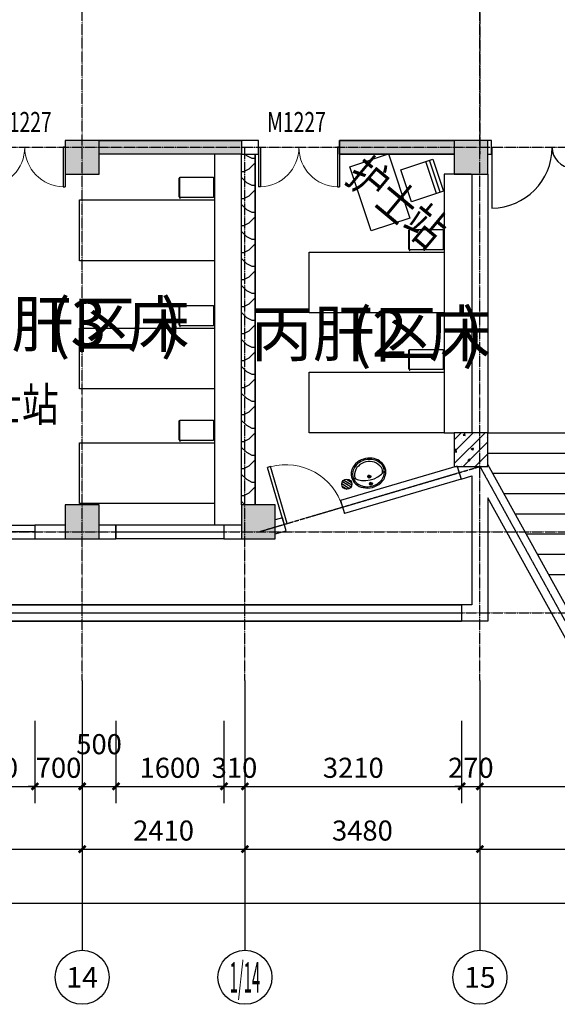
# Model space of a CAD drawing. Units: millimetres. Extents: x -181210 to 107994, y -181600 to 78890.
# Drawn here: x 39623 to 47584, y -4840 to 9751 of the extents above; entities that cross this region are included whole.
import ezdxf
from ezdxf.enums import TextEntityAlignment as Align

# ---------------------------------------------------------------- set-up
doc = ezdxf.new("R2010")
doc.units = ezdxf.units.MM
doc.linetypes.add('DOTE', pattern=[2.42, 2, -0.2, 0.02, -0.2])
for name, color, linetype in [('AXIS_TEXT', 7, 'Continuous'), ('SPACE', 3, 'Continuous'), ('STAIR', 6, 'Continuous'), ('公用-尺寸', 3, 'Continuous'), ('公用-说明', 7, 'Continuous'), ('墙', 7, 'Continuous'), ('家具', 6, 'Continuous'), ('建筑-墙体', 9, 'Continuous'), ('建筑-柱子', 9, 'Continuous'), ('建筑-轴标', 3, 'Continuous'), ('建筑-轴网', 1, 'DOTE'), ('建筑-轴网-文字', 7, 'Continuous'), ('建筑-门窗', 4, 'Continuous'), ('建筑-门窗-编号', 7, 'Continuous'), ('洁具', 7, 'Continuous')]:
    doc.layers.add(name, color=color, linetype=linetype)
doc.styles.add('_HZTXT', font='txt.shx', dxfattribs={"width": 0.8, "bigfont": 'HZTXT.shx'})
doc.styles.add('_TCH_AXIS', font='COMPLEX', dxfattribs={"bigfont": 'GBCBIG'})
doc.styles.add('_TCH_DIM_T3', font='SIMPLEX', dxfattribs={"width": 0.705882, "bigfont": 'GBCBIG'})
doc.styles.add('_TCH_WINDOW', font='SIMPLEX', dxfattribs={"bigfont": 'GBCBIG'})
doc.styles.add('COMPLEX', font='COMPLEX')
doc.styles.get("Standard").update_dxf_attribs({"font": 'txt', "bigfont": 'gbcbig.shx'})
doc.dimstyles.new('_TCH_ARCH&&100', dxfattribs={"dimtxt": 297.5, "dimasz": 100, "dimexe": 250, "dimexo": 300, "dimgap": 126.25, "dimtad": 1, "dimdec": 0, "dimzin": 0, "dimdsep": 46, "dimtxsty": '_TCH_DIM_T3', "dimblk": 'ARCHTICK', "dimcen": 0.09, "dimclrt": 7, "dimazin": 2, "dimtfac": 1, "dimtdec": 0, "dimtix": 1, "dimtmove": 2, "dimatfit": 3, "dimfxl": 0, "dimtolj": 1, "dimtzin": 0, "dimarcsym": 0})
pattern_1 = [(45, (-87120, 75940), (-88.38835, 88.38835), []), (50, (-87120, 75940), (358.6301, -31.37607), [37.5, -412.5]), (355, (-87120, 75940), (-69.3757, 376.0961), [30, -330]), (100.4514, (-87090.1, 75937.4), (289.2547, 344.7198), [31.8701, -350.57106]), (46.1842, (-87120, 76040), (533.6205, -82.7595), [56.25, -618.75]), (96.6356, (-87075.53, 76033.1), (467.3314, 487.059), [47.8051, -525.8565]), (351.1842, (-87120, 76040), (467.331, 487.0593), [45, -495]), (21, (-87070, 76015), (298.4535, -201.30945), [37.5, -412.5]), (326, (-87070, 76015), (121.6577, 362.575), [30, -330]), (71.4514, (-87045.13, 75998.22), (420.1113, 161.26525), [31.8701, -350.57106]), (37.5, (-87120, 75940), (6.07993, 166.44693), [0, -326, 0, -335, 0, -331.25]), (7.5, (-87120, 75940), (131.53477, 197.20586), [0, -191, 0, -318.5, 0, -126.25]), (327.5, (-87231.5, 75940), (266.91122, -11.27744), [0, -125, 0, -390, 0, -517.5]), (317.5, (-87281.5, 75940), (291.5931, 50.0525), [0, -162.5, 0, -259, 0, -367.5])]

# ---------------------------------------------------------------- blocks, each defined once
blk = doc.blocks.new('A$C6D0114DA')
at = {"layer": '家具'}
for p, q in [((-270, 201), (-262, 219)), ((238, 210), (-262, 210)), ((-262, 210), (-262, -90)), ((-261, 220), (-257, 220)), ((-258, 210), (-257, 220)), ((238, -90), (238, 210)), ((-262, -90), (238, -90))]:
    blk.add_line(p, q, dxfattribs=at)
for points in [[(-262, 207, 0.093367), (-272, 199), (-272, -79, 0.093367), (-262, -87)], [(-262, 200, 0.161509), (-272, 185), (-272, -65, 0.161509), (-262, -80)]]:
    blk.add_lwpolyline(points, format="xyb", dxfattribs=at)
for centre, radius, start, end in [((-1538, 60), 1272, 354.362, 5.638), ((-261, 219), 1, 90, 160.0484)]:
    blk.add_arc(centre, radius, start, end, dxfattribs=at)
blk = doc.blocks.new('_ArchTick')
at = {"color": 0, "linetype": 'ByBlock', "const_width": 0.4}
blk.add_lwpolyline([(-0.5, -0.5), (0.5, 0.5)], dxfattribs=at)
blk = doc.blocks.new('*D925')
at = {"layer": 'Defpoints', "color": 0}
for p in [(38448, -340), (39848, -340), (39848, -1610)]:
    blk.add_point(p, dxfattribs=at)
at = {"layer": '公用-尺寸', "color": 0, "lineweight": -2}
for p, q in [((38448, -640), (38448, -1860)), ((39848, -640), (39848, -1860)), ((38448, -1610), (39848, -1610))]:
    blk.add_line(p, q, dxfattribs=at)
at = {"layer": '公用-尺寸', "color": 0, "lineweight": -2, "xscale": 100, "yscale": 100, "zscale": 100, "rotation": 180}
blk.add_blockref('_ArchTick', (38448, -1610), dxfattribs=at)
at = {"layer": '公用-尺寸', "color": 0, "lineweight": -2, "xscale": 100, "yscale": 100, "zscale": 100}
blk.add_blockref('_ArchTick', (39848, -1610), dxfattribs=at)
at = {"layer": '公用-尺寸', "color": 7, "insert": (39148, -1335), "char_height": 297.5, "attachment_point": 5, "style": '_TCH_DIM_T3'}
blk.add_mtext('\\A1;1400', dxfattribs=at)
blk = doc.blocks.new('*D926')
at = {"layer": 'Defpoints', "color": 0}
for p in [(39848, -340), (40548, -340), (40548, -1610)]:
    blk.add_point(p, dxfattribs=at)
at = {"layer": '公用-尺寸', "color": 0, "lineweight": -2}
for p, q in [((39848, -640), (39848, -1860)), ((40548, -640), (40548, -1860)), ((39848, -1610), (39748, -1610)), ((39848, -1610), (40548, -1610)), ((40548, -1610), (40648, -1610))]:
    blk.add_line(p, q, dxfattribs=at)
at = {"layer": '公用-尺寸', "color": 0, "lineweight": -2, "xscale": 100, "yscale": 100, "zscale": 100}
blk.add_blockref('_ArchTick', (39848, -1610), dxfattribs=at)
at = {"layer": '公用-尺寸', "color": 0, "lineweight": -2, "xscale": 100, "yscale": 100, "zscale": 100, "rotation": 180}
blk.add_blockref('_ArchTick', (40548, -1610), dxfattribs=at)
at = {"layer": '公用-尺寸', "color": 7, "insert": (40198, -1335), "char_height": 297.5, "attachment_point": 5, "style": '_TCH_DIM_T3'}
blk.add_mtext('\\A1;700', dxfattribs=at)
blk = doc.blocks.new('*D927')
at = {"layer": 'Defpoints', "color": 0}
for p in [(40548, -340), (41048, -340), (41048, -1610)]:
    blk.add_point(p, dxfattribs=at)
at = {"layer": '公用-尺寸', "color": 0, "lineweight": -2}
for p, q in [((40548, -640), (40548, -1860)), ((41048, -640), (41048, -1860)), ((40548, -1610), (41048, -1610))]:
    blk.add_line(p, q, dxfattribs=at)
at = {"layer": '公用-尺寸', "color": 0, "lineweight": -2, "xscale": 100, "yscale": 100, "zscale": 100, "rotation": 180}
blk.add_blockref('_ArchTick', (40548, -1610), dxfattribs=at)
at = {"layer": '公用-尺寸', "color": 0, "lineweight": -2, "xscale": 100, "yscale": 100, "zscale": 100}
blk.add_blockref('_ArchTick', (41048, -1610), dxfattribs=at)
at = {"layer": '公用-尺寸', "color": 7, "insert": (40798, -985), "char_height": 297.5, "attachment_point": 5, "style": '_TCH_DIM_T3'}
blk.add_mtext('\\A1;500', dxfattribs=at)
blk = doc.blocks.new('*D928')
at = {"layer": 'Defpoints', "color": 0}
for p in [(41048, -340), (42648, -340), (42648, -1610)]:
    blk.add_point(p, dxfattribs=at)
at = {"layer": '公用-尺寸', "color": 0, "lineweight": -2}
for p, q in [((41048, -640), (41048, -1860)), ((42648, -640), (42648, -1860)), ((41048, -1610), (42648, -1610))]:
    blk.add_line(p, q, dxfattribs=at)
at = {"layer": '公用-尺寸', "color": 0, "lineweight": -2, "xscale": 100, "yscale": 100, "zscale": 100, "rotation": 180}
blk.add_blockref('_ArchTick', (41048, -1610), dxfattribs=at)
at = {"layer": '公用-尺寸', "color": 0, "lineweight": -2, "xscale": 100, "yscale": 100, "zscale": 100}
blk.add_blockref('_ArchTick', (42648, -1610), dxfattribs=at)
at = {"layer": '公用-尺寸', "color": 7, "insert": (41848, -1335), "char_height": 297.5, "attachment_point": 5, "style": '_TCH_DIM_T3'}
blk.add_mtext('\\A1;1600', dxfattribs=at)
blk = doc.blocks.new('*D929')
at = {"layer": 'Defpoints', "color": 0}
for p in [(42648, -340), (42958, -340), (42958, -1610)]:
    blk.add_point(p, dxfattribs=at)
at = {"layer": '公用-尺寸', "color": 0, "lineweight": -2}
for p, q in [((42648, -640), (42648, -1860)), ((42958, -640), (42958, -1860)), ((42648, -1610), (42548, -1610)), ((42648, -1610), (42958, -1610)), ((42958, -1610), (43058, -1610))]:
    blk.add_line(p, q, dxfattribs=at)
at = {"layer": '公用-尺寸', "color": 0, "lineweight": -2, "xscale": 100, "yscale": 100, "zscale": 100}
blk.add_blockref('_ArchTick', (42648, -1610), dxfattribs=at)
at = {"layer": '公用-尺寸', "color": 0, "lineweight": -2, "xscale": 100, "yscale": 100, "zscale": 100, "rotation": 180}
blk.add_blockref('_ArchTick', (42958, -1610), dxfattribs=at)
at = {"layer": '公用-尺寸', "color": 7, "insert": (42803, -1335), "char_height": 297.5, "attachment_point": 5, "style": '_TCH_DIM_T3'}
blk.add_mtext('\\A1;310', dxfattribs=at)
blk = doc.blocks.new('*D930')
at = {"layer": 'Defpoints', "color": 0}
for p in [(42958, -340), (46168, -340), (46168, -1610)]:
    blk.add_point(p, dxfattribs=at)
at = {"layer": '公用-尺寸', "color": 0, "lineweight": -2}
for p, q in [((42958, -640), (42958, -1860)), ((46168, -640), (46168, -1860)), ((42958, -1610), (46168, -1610))]:
    blk.add_line(p, q, dxfattribs=at)
at = {"layer": '公用-尺寸', "color": 0, "lineweight": -2, "xscale": 100, "yscale": 100, "zscale": 100, "rotation": 180}
blk.add_blockref('_ArchTick', (42958, -1610), dxfattribs=at)
at = {"layer": '公用-尺寸', "color": 0, "lineweight": -2, "xscale": 100, "yscale": 100, "zscale": 100}
blk.add_blockref('_ArchTick', (46168, -1610), dxfattribs=at)
at = {"layer": '公用-尺寸', "color": 7, "insert": (44563, -1335), "char_height": 297.5, "attachment_point": 5, "style": '_TCH_DIM_T3'}
blk.add_mtext('\\A1;3210', dxfattribs=at)
blk = doc.blocks.new('*D931')
at = {"layer": 'Defpoints', "color": 0}
for p in [(46168, -340), (46438, -340), (46438, -1610)]:
    blk.add_point(p, dxfattribs=at)
at = {"layer": '公用-尺寸', "color": 0, "lineweight": -2}
for p, q in [((46168, -640), (46168, -1860)), ((46438, -640), (46438, -1860)), ((46168, -1610), (46068, -1610)), ((46168, -1610), (46438, -1610)), ((46438, -1610), (46538, -1610))]:
    blk.add_line(p, q, dxfattribs=at)
at = {"layer": '公用-尺寸', "color": 0, "lineweight": -2, "xscale": 100, "yscale": 100, "zscale": 100}
blk.add_blockref('_ArchTick', (46168, -1610), dxfattribs=at)
at = {"layer": '公用-尺寸', "color": 0, "lineweight": -2, "xscale": 100, "yscale": 100, "zscale": 100, "rotation": 180}
blk.add_blockref('_ArchTick', (46438, -1610), dxfattribs=at)
at = {"layer": '公用-尺寸', "color": 7, "insert": (46303, -1335), "char_height": 297.5, "attachment_point": 5, "style": '_TCH_DIM_T3'}
blk.add_mtext('\\A1;270', dxfattribs=at)
blk = doc.blocks.new('*D932')
at = {"layer": 'Defpoints', "color": 0}
for p in [(46438, -340), (50818, -340), (50818, -1610)]:
    blk.add_point(p, dxfattribs=at)
at = {"layer": '公用-尺寸', "color": 0, "lineweight": -2}
for p, q in [((46438, -640), (46438, -1860)), ((50818, -640), (50818, -1860)), ((46438, -1610), (50818, -1610))]:
    blk.add_line(p, q, dxfattribs=at)
at = {"layer": '公用-尺寸', "color": 0, "lineweight": -2, "xscale": 100, "yscale": 100, "zscale": 100, "rotation": 180}
blk.add_blockref('_ArchTick', (46438, -1610), dxfattribs=at)
at = {"layer": '公用-尺寸', "color": 0, "lineweight": -2, "xscale": 100, "yscale": 100, "zscale": 100}
blk.add_blockref('_ArchTick', (50818, -1610), dxfattribs=at)
at = {"layer": '公用-尺寸', "color": 7, "insert": (48628, -1335), "char_height": 297.5, "attachment_point": 5, "style": '_TCH_DIM_T3'}
blk.add_mtext('\\A1;4380', dxfattribs=at)
blk = doc.blocks.new('*D992')
at = {"layer": 'Defpoints', "color": 0}
for p in [(34848, -40), (40548, -40), (40548, -2540)]:
    blk.add_point(p, dxfattribs=at)
at = {"layer": '建筑-轴标', "color": 0, "lineweight": -2}
for p, q in [((34848, -340), (34848, -2790)), ((40548, -340), (40548, -2790)), ((34848, -2540), (40548, -2540))]:
    blk.add_line(p, q, dxfattribs=at)
at = {"layer": '建筑-轴标', "color": 0, "lineweight": -2, "xscale": 100, "yscale": 100, "zscale": 100, "rotation": 180}
blk.add_blockref('_ArchTick', (34848, -2540), dxfattribs=at)
at = {"layer": '建筑-轴标', "color": 0, "lineweight": -2, "xscale": 100, "yscale": 100, "zscale": 100}
blk.add_blockref('_ArchTick', (40548, -2540), dxfattribs=at)
at = {"layer": '建筑-轴标', "color": 7, "insert": (37698, -2265), "char_height": 297.5, "attachment_point": 5, "style": '_TCH_DIM_T3'}
blk.add_mtext('\\A1;5700', dxfattribs=at)
blk = doc.blocks.new('*D993')
at = {"layer": 'Defpoints', "color": 0}
for p in [(40548, -40), (42958, -40), (42958, -2540)]:
    blk.add_point(p, dxfattribs=at)
at = {"layer": '建筑-轴标', "color": 0, "lineweight": -2}
for p, q in [((40548, -340), (40548, -2790)), ((42958, -340), (42958, -2790)), ((40548, -2540), (42958, -2540))]:
    blk.add_line(p, q, dxfattribs=at)
at = {"layer": '建筑-轴标', "color": 0, "lineweight": -2, "xscale": 100, "yscale": 100, "zscale": 100, "rotation": 180}
blk.add_blockref('_ArchTick', (40548, -2540), dxfattribs=at)
at = {"layer": '建筑-轴标', "color": 0, "lineweight": -2, "xscale": 100, "yscale": 100, "zscale": 100}
blk.add_blockref('_ArchTick', (42958, -2540), dxfattribs=at)
at = {"layer": '建筑-轴标', "color": 7, "insert": (41753, -2265), "char_height": 297.5, "attachment_point": 5, "style": '_TCH_DIM_T3'}
blk.add_mtext('\\A1;2410', dxfattribs=at)
blk = doc.blocks.new('*D994')
at = {"layer": 'Defpoints', "color": 0}
for p in [(42958, -40), (46438, -40), (46438, -2540)]:
    blk.add_point(p, dxfattribs=at)
at = {"layer": '建筑-轴标', "color": 0, "lineweight": -2}
for p, q in [((42958, -340), (42958, -2790)), ((46438, -340), (46438, -2790)), ((42958, -2540), (46438, -2540))]:
    blk.add_line(p, q, dxfattribs=at)
at = {"layer": '建筑-轴标', "color": 0, "lineweight": -2, "xscale": 100, "yscale": 100, "zscale": 100, "rotation": 180}
blk.add_blockref('_ArchTick', (42958, -2540), dxfattribs=at)
at = {"layer": '建筑-轴标', "color": 0, "lineweight": -2, "xscale": 100, "yscale": 100, "zscale": 100}
blk.add_blockref('_ArchTick', (46438, -2540), dxfattribs=at)
at = {"layer": '建筑-轴标', "color": 7, "insert": (44698, -2265), "char_height": 297.5, "attachment_point": 5, "style": '_TCH_DIM_T3'}
blk.add_mtext('\\A1;3480', dxfattribs=at)
blk = doc.blocks.new('*D995')
at = {"layer": 'Defpoints', "color": 0}
for p in [(46438, -40), (50818, -40), (50818, -2540)]:
    blk.add_point(p, dxfattribs=at)
at = {"layer": '建筑-轴标', "color": 0, "lineweight": -2}
for p, q in [((46438, -340), (46438, -2790)), ((50818, -340), (50818, -2790)), ((46438, -2540), (50818, -2540))]:
    blk.add_line(p, q, dxfattribs=at)
at = {"layer": '建筑-轴标', "color": 0, "lineweight": -2, "xscale": 100, "yscale": 100, "zscale": 100, "rotation": 180}
blk.add_blockref('_ArchTick', (46438, -2540), dxfattribs=at)
at = {"layer": '建筑-轴标', "color": 0, "lineweight": -2, "xscale": 100, "yscale": 100, "zscale": 100}
blk.add_blockref('_ArchTick', (50818, -2540), dxfattribs=at)
at = {"layer": '建筑-轴标', "color": 7, "insert": (48628, -2265), "char_height": 297.5, "attachment_point": 5, "style": '_TCH_DIM_T3'}
blk.add_mtext('\\A1;4380', dxfattribs=at)
blk = doc.blocks.new('*D996')
at = {"layer": 'Defpoints', "color": 0}
for p in [(-3122, -340), (50818, -340), (50818, -3340)]:
    blk.add_point(p, dxfattribs=at)
at = {"layer": '建筑-轴标', "color": 0, "lineweight": -2}
for p, q in [((-3122, -640), (-3122, -3590)), ((50818, -640), (50818, -3590)), ((-3122, -3340), (50818, -3340))]:
    blk.add_line(p, q, dxfattribs=at)
at = {"layer": '建筑-轴标', "color": 0, "lineweight": -2, "xscale": 100, "yscale": 100, "zscale": 100, "rotation": 180}
blk.add_blockref('_ArchTick', (-3122, -3340), dxfattribs=at)
at = {"layer": '建筑-轴标', "color": 0, "lineweight": -2, "xscale": 100, "yscale": 100, "zscale": 100}
blk.add_blockref('_ArchTick', (50818, -3340), dxfattribs=at)
at = {"layer": '建筑-轴标', "color": 7, "insert": (23848, -3065), "char_height": 297.5, "attachment_point": 5, "style": '_TCH_DIM_T3'}
blk.add_mtext('\\A1;53940', dxfattribs=at)
blk = doc.blocks.new('$WINLIB2D$00000002')
at = {"color": 0}
for points in [[(-0.5, 0.5), (0.5, 0.5)], [(-0.5, 0.5), (-0.5, -0.5)], [(0.5, 0.5), (0.5, -0.5)], [(0.5, 0), (-0.5, 0)], [(-0.5, -0.5), (0.5, -0.5)]]:
    blk.add_lwpolyline(points, dxfattribs=at)
blk = doc.blocks.new('_AXISO')
blk.add_circle((0, 0), 0.5)
at = {"layer": 'AXIS_TEXT', "style": 'COMPLEX', "width": 1.041667}
blk.add_attdef('A', text='', height=0.56, dxfattribs=at).set_placement((-0.25, -0.28), (0.25, -0.28), align=Align.FIT)
blk = doc.blocks.new('_FZHK')
blk.add_lwpolyline([(-0.5, -0.5), (0.5, -0.5), (0.5, 0.5), (-0.5, 0.5)], close=True)
blk = doc.blocks.new('$DorLib2D$00000001')
for p, q in [((0.45, 0.975), (0.5, 0.975)), ((0.45, 0), (0.45, 0.975)), ((0.5, 0), (0.5, 0.975)), ((0.5, 0), (0.45, 0))]:
    blk.add_line(p, q)
at = {"lineweight": 13}
blk.add_arc((0.475, 0), 0.975, 91.4693, 180, dxfattribs=at)
blk = doc.blocks.new('$DorLib2D$00000226')
at = {"color": 0, "const_width": 0.0182}
for points in [[(0.492, -0.001), (0.492, 0.753)], [(-0.492, 0), (-0.492, 0.253)]]:
    blk.add_lwpolyline(points, dxfattribs=at)
at = {"color": 0}
for centre, radius, start, end in [((0.505, -0.002), 0.755, 90.9833, 179.7238), ((-0.501, 0.003), 0.251, 359.7899, 87.9151)]:
    blk.add_arc(centre, radius, start, end, dxfattribs=at)
blk = doc.blocks.new('$DorLib2D$00000002')
for p, q in [((-0.5, 0), (-0.5, 0.4875)), ((-0.475, 0.4875), (-0.5, 0.4875)), ((-0.475, 0), (-0.475, 0.4875)), ((0.475, 0), (0.475, 0.4875)), ((0.475, 0.4875), (0.5, 0.4875)), ((0.5, 0), (0.5, 0.4875)), ((-0.5, 0), (-0.475, 0)), ((0.5, 0), (0.475, 0))]:
    blk.add_line(p, q)
at = {"lineweight": 13}
for centre, start, end in [((-0.4875, 0), 0, 88.53072), ((0.4875, 0), 91.46928, 180)]:
    blk.add_arc(centre, 0.4875, start, end, dxfattribs=at)
blk = doc.blocks.new('$plan$00003676')
at = {"layer": '洁具'}
for p, q in [((-27, -55, 0), (29, -55, 0)), ((0, -29, 0), (0, -83, 0)), ((0, -140, 0), (0, -193, 0)), ((-27, -166, 0), (29, -166, 0))]:
    blk.add_line(p, q, dxfattribs=at)
at = {"layer": '洁具', "elevation": 0}
blk.add_lwpolyline([(259, -220, 0.297147), (124, -27, 0.235504), (-144, -37, 0.208084), (-254, -178, 0.150279), (-246, -288, 0.24465), (-73, -431, 0.236032), (183, -376, 0.215764), (259, -220)], format="xyb", close=True, dxfattribs=at)
at = {"layer": '洁具'}
for centre, radius in [((0, -166, 0), 22), ((0, -55, 0), 20), ((0, -166, 0), 17)]:
    blk.add_circle(centre, radius, dxfattribs=at)
for centre, radius, start, end in [((0, -488, 0), 373, 50.3342, 129.6658), ((-37, -237, 0), 206, 130.3453, 154.0042), ((-14, -263, 0), 241, 109.384, 130.3453), ((0, -304, 0), 284, 70.616, 109.384), ((14, -263, 0), 241, 49.6547, 70.616), ((37, -237, 0), 206, 25.9958, 49.6547), ((-71, -220, 0), 168, 154.0042, 205.9958), ((-89, -217, 0), 122, 161.0728, 199.1611), ((0, -169, 0), 223, 203.227, 336.773), ((89, -217, 0), 122, 340.8389, 18.9272), ((71, -220, 0), 168, 334.0042, 25.9958), ((-37, -203, 0), 206, 205.9958, 229.6547), ((-14, -177, 0), 241, 229.6547, 250.616), ((0, -136, 0), 284, 250.616, 289.384), ((14, -177, 0), 241, 289.384, 310.3453), ((37, -203, 0), 206, 310.3453, 334.0042)]:
    blk.add_arc(centre, radius, start, end, dxfattribs=at)
blk = doc.blocks.new('$plan$00002944')
at = {"layer": '洁具'}
for p, q in [((-74, 11, 0), (-11, 74, 0)), ((-70, -27, 0), (27, 70, 0)), ((-53, -53, 0), (53, 53, 0)), ((-27, -70, 0), (70, 27, 0)), ((11, -74, 0), (74, -11, 0))]:
    blk.add_line(p, q, dxfattribs=at)
blk.add_circle((0, 0, 0), 75, dxfattribs=at)
blk.add_point((0, 0, 0), dxfattribs=at)

msp = doc.modelspace()

# ---------------------------------------------------------------- hatches: boundary and pattern name
h = msp.add_hatch()
h.set_pattern_fill('水', color=2, scale=100, style=0)
h.set_pattern_definition([(0, (4860, 300), (200, 200), [80, -320]), (45, (5020, 340), (4e-14, 400), [113.1368, -169.7056, 113.1372, -169.7058]), (135, (5180, 340), (-400, 4e-14), [113.1368, -169.7056, 113.1372, -169.7058]), (26.56505, (4940, 300), (400, 3e-07), [89.44, -804.987]), (26.56505, (5140, 500), (400, 3e-07), [89.44, -804.987]), (333.43495, (5180, 340), (400, -3e-07), [89.44, -804.987]), (333.43495, (4980, 540), (400, -3e-07), [89.44, -804.987])])
h.paths.add_polyline_path([(42907.7, 7760), (43107.7, 7760), (43107.7, 2560), (42907.7, 2560)])
at = {"layer": '墙'}
h = msp.add_hatch(dxfattribs=at)
h.set_pattern_fill('钢筋混凝土', color=252, scale=50, style=0)
h.set_pattern_definition([(45, (-87120, 67640), (-88.38835, 88.38835), []), (50, (-87120, 67640), (358.6301, -31.37607), [37.5, -412.5]), (355, (-87120, 67640), (-69.3757, 376.0961), [30, -330]), (100.4514, (-87090.1, 67637.4), (289.2547, 344.7198), [31.8701, -350.5711]), (46.1842, (-87120, 67740), (533.6205, -82.7595), [56.25, -618.75]), (96.6356, (-87075.53, 67733.1), (467.3314, 487.059), [47.8051, -525.8565]), (351.1842, (-87120, 67740), (467.331, 487.0593), [45, -495]), (21, (-87070, 67715), (298.4535, -201.30945), [37.5, -412.5]), (326, (-87070, 67715), (121.6577, 362.575), [30, -330]), (71.4514, (-87045.13, 67698.22), (420.1113, 161.26525), [31.8701, -350.5711]), (37.5, (-87120, 67640), (6.07993, 166.44693), [0, -326, 0, -335, 0, -331.25]), (7.5, (-87120, 67640), (131.53477, 197.20586), [0, -191, 0, -318.5, 0, -126.25]), (327.5, (-87231.5, 67640), (266.91122, -11.27744), [0, -125, 0, -390, 0, -517.5]), (317.5, (-87281.5, 67640), (291.5931, 50.0525), [0, -162.5, 0, -259, 0, -367.5])])
h.paths.add_polyline_path([(-3242.3, 7460), (-2742.3, 7460), (-2742.3, 7960), (-3242.3, 7960)])
h.paths.add_polyline_path([(3447.7, 7460), (3947.7, 7460), (3947.7, 7960), (3447.7, 7960)])
h.paths.add_polyline_path([(10157.7, 7460), (10657.7, 7460), (10657.7, 7960), (10157.7, 7960)])
h.paths.add_polyline_path([(14157.7, 7460), (14657.7, 7460), (14657.7, 7960), (14157.7, 7960)])
h.paths.add_polyline_path([(21057.7, 7460), (21557.7, 7460), (21557.7, 7960), (21057.7, 7960)])
h.paths.add_polyline_path([(28107.7, 7460), (28607.7, 7460), (28607.7, 7960), (28107.7, 7960)])
h.paths.add_polyline_path([(34597.7, 7460), (35097.7, 7460), (35097.7, 7960), (34597.7, 7960)])
h.paths.add_polyline_path([(40297.7, 7460), (40797.7, 7460), (40797.7, 7960), (40297.7, 7960)])
h.paths.add_polyline_path([(46057.7, 7460), (46557.7, 7460), (46557.7, 7960), (46057.7, 7960)])
h = msp.add_hatch(dxfattribs=at)
h.set_pattern_fill('CROSS', color=5, scale=50, style=0)
h.set_pattern_definition([(0, (-161420, 75940), (79.375, 79.375), [39.6875, -119.0625]), (90, (-161400.16, 75920.16), (-79.375, 79.375), [39.6875, -119.0625])])
h.paths.add_polyline_path([(31237.7, 7760), (33397.7, 7760), (33397.7, 7960), (31237.7, 7960)])
h.paths.add_polyline_path([(35097.7, 7760), (39097.7, 7760), (39097.7, 7960), (35097.7, 7960)])
h.paths.add_polyline_path([(42907.7, 7760), (40797.7, 7760), (40797.7, 7960), (42907.7, 7960)])
h.paths.add_polyline_path([(44357.7, 7960), (46057.7, 7960), (46057.7, 7760), (44357.7, 7760)])
h = msp.add_hatch(dxfattribs=at)
h.set_pattern_fill('钢筋混凝土', color=252, scale=50, style=0)
h.set_pattern_definition(pattern_1)
h.paths.add_polyline_path([(46057.7, 3130), (46557.7, 3130), (46557.7, 3630), (46057.7, 3630)])
h = msp.add_hatch(dxfattribs=at)
h.set_pattern_fill('钢筋混凝土', color=252, scale=50, style=0)
h.set_pattern_definition(pattern_1)
h.paths.add_polyline_path([(-3242.3, 2060), (-2742.3, 2060), (-2742.3, 2560), (-3242.3, 2560)])
h.paths.add_polyline_path([(3447.7, 2060), (3947.7, 2060), (3947.7, 2560), (3447.7, 2560)])
h.paths.add_polyline_path([(10157.7, 2060), (10657.7, 2060), (10657.7, 2560), (10157.7, 2560)])
h.paths.add_polyline_path([(14157.7, 2060), (14657.7, 2060), (14657.7, 2560), (14157.7, 2560)])
h.paths.add_polyline_path([(21057.7, 2060), (21557.7, 2060), (21557.7, 2560), (21057.7, 2560)])
h.paths.add_polyline_path([(28107.7, 2060), (28607.7, 2060), (28607.7, 2560), (28107.7, 2560)])
h.paths.add_polyline_path([(34597.7, 2060), (35097.7, 2060), (35097.7, 2560), (34597.7, 2560)])
h.paths.add_polyline_path([(40297.7, 2060), (40797.7, 2060), (40797.7, 2560), (40297.7, 2560)])
h.paths.add_polyline_path([(42907.7, 2060), (43407.7, 2060), (43407.7, 2560), (42907.7, 2560)])

# ---------------------------------------------------------------- linework, layer by layer
at = {"color": 3}
for points in [[(42907.7, 7760), (42507.7, 7760), (42507.7, 2260)], [(46307.7, 7460), (45907.7, 7460), (45907.7, 3630), (46057.7, 3630)]]:
    msp.add_lwpolyline(points, dxfattribs=at)
at = {"color": 2}
msp.add_lwpolyline([(42907.7, 7760), (43107.7, 7760), (43107.7, 2560), (42907.7, 2560)], close=True, dxfattribs=at)
at = {"layer": 'STAIR'}
for p, q in [((46557.7, 3630), (47840.1, 3630)), ((46557.7, 3330), (47885.2, 3330)), ((46629.8, 3030), (48038.3, 3030)), ((46795.1, 2730), (48191.3, 2730)), ((46960.4, 2430), (48344.4, 2430)), ((47125.8, 2130), (48497.4, 2130)), ((47303.3, 1830), (48650.5, 1830)), ((47456.4, 1530), (50491.5, 1530))]:
    msp.add_line(p, q, dxfattribs=at)
at = {"layer": '墙', "color": 5}
for points in [[(42907.7, 7760), (40797.7, 7760), (40797.7, 7960), (42907.7, 7960)], [(44357.7, 7960), (46057.7, 7960), (46057.7, 7760), (44357.7, 7760)]]:
    msp.add_lwpolyline(points, close=True, dxfattribs=at)
at = {"layer": '墙'}
msp.add_lwpolyline([(46057.7, 3130), (46557.7, 3130), (46557.7, 3630), (46057.7, 3630)], close=True, dxfattribs=at)
at = {"layer": '墙', "color": 4}
for points in [[(296.7, 2417.5), (3287.5, 1080), (10527.7, 1080), (10527.7, 180), (14287.7, 180), (14287.7, 1080), (46167.7, 1080)], [(198.7, 2198.4), (3236.3, 840), (10287.7, 840), (10287.7, -60), (14527.7, -60), (14527.7, 840), (46167.7, 840), (46167.7, 840)], [(247.7, 2307.9), (3261.9, 960), (10407.7, 960), (10407.7, 60), (14407.7, 60), (14407.7, 960), (46167.7, 960)], [(46167.7, 1080), (46167.7, 1080), (46167.7, 840)]]:
    msp.add_lwpolyline(points, dxfattribs=at)
at = {"layer": '家具', "color": 8}
for p, q in [((45794.9, 7176.7), (45636.7, 7651)), ((45847.6, 7194.2), (45689.4, 7668.5))]:
    msp.add_line(p, q, dxfattribs=at)
at = {"layer": '家具'}
for points in [[(44513, 7571.2), (45082.2, 7761.1), (45398.7, 6812.5), (44829.5, 6622.6)], [(40507.7, 6180), (40507.7, 7080), (42507.7, 7080), (42507.7, 6180)], [(43907.7, 5405), (43907.7, 6305), (45907.7, 6305), (45907.7, 5405)], [(40507.7, 4280), (40507.7, 5180), (42507.7, 5180), (42507.7, 4280)], [(43907.7, 3630), (43907.7, 4530), (45907.7, 4530), (45907.7, 3630)], [(40507.7, 2580), (40507.7, 3480), (42507.7, 3480), (42507.7, 2580)]]:
    msp.add_lwpolyline(points, close=True, dxfattribs=at)
at = {"layer": '家具', "color": 4}
msp.add_lwpolyline([(45426, 7053.6), (45426, 7053.6), (45267.8, 7527.9), (45742.1, 7686.1), (45900.3, 7211.8), (45426, 7053.6)], dxfattribs=at)
at = {"layer": '建筑-墙体'}
for p, q in [((43007.7, 7960), (40797.7, 7960)), ((43157.7, 7960), (43007.7, 7960)), ((43157.7, 7760), (43157.7, 7960)), ((46057.7, 7960), (44357.7, 7960)), ((44357.7, 7960), (44357.7, 7760)), ((46607.7, 7960), (46557.7, 7960)), ((46607.7, 7760), (46607.7, 7960)), ((42907.7, 7760), (40797.7, 7760)), ((42907.7, 2560), (42907.7, 7760)), ((43107.7, 7760), (43157.7, 7760)), ((43107.7, 2560), (43107.7, 7760)), ((44357.7, 7760), (46057.7, 7760)), ((46557.7, 7760), (46607.7, 7760)), ((46317.7, 7460), (46317.7, 3630)), ((46557.7, 7460), (46557.7, 3630)), ((46103.5, 3130), (46158.7, 2943.2)), ((48288.5, 20), (46557.7, 3160.9)), ((46158.7, 2943.2), (46317.7, 2990.2)), ((46317.7, 2990.2), (46317.7, 1080)), ((46557.7, 2663.6), (46557.7, 840)), ((48146.8, -220), (46557.7, 2663.6)), ((43512.9, 2369.3), (43407.7, 2338.2)), ((43569.6, 2177.5), (43512.9, 2369.3)), ((40297.7, 2260), (39847.7, 2260)), ((39847.7, 2260), (39847.7, 2060)), ((41047.7, 2260), (40797.7, 2260)), ((41047.7, 2060), (41047.7, 2260)), ((42907.7, 2260), (42647.7, 2260)), ((42647.7, 2260), (42647.7, 2060)), ((39847.7, 2060), (40297.7, 2060)), ((40797.7, 2060), (41047.7, 2060)), ((42647.7, 2060), (42907.7, 2060)), ((43407.7, 2129.7), (43569.6, 2177.5)), ((46317.7, 1080), (34947.7, 1080)), ((46557.7, 840), (34847.7, 840))]:
    msp.add_line(p, q, dxfattribs=at)
at = {"layer": '建筑-轴标'}
for p, q in [((40547.7, -40), (40547.7, -4040)), ((42957.7, -40), (42957.7, -4040)), ((46437.7, -40), (46437.7, -4040))]:
    msp.add_line(p, q, dxfattribs=at)
at = {"layer": '建筑-轴网'}
for p, q in [((40547.7, -40), (40547.7, 18660)), ((46437.7, -40), (46437.7, 18660)), ((-4122.3, 7860), (50817.7, 7860)), ((42957.7, -40), (42957.7, 7860)), ((-4122.3, 2160), (50817.7, 2160)), ((-4122.3, 960), (50817.7, 960))]:
    msp.add_line(p, q, dxfattribs=at)
for points in [[(46437.7, 10460), (46437.7, 10460), (46437.7, 7760)], [(43157.7, 2160), (46437.7, 3130)], [(46437.7, 3130), (48217.7, -100)]]:
    msp.add_lwpolyline(points, dxfattribs=at)

# ---------------------------------------------------------------- block references
at = {"xscale": -1, "rotation": 180}
for p in [(42256.7, 7326.2), (45656.7, 6551.2), (42256.7, 5426.2), (45656.7, 4776.2), (42256.7, 3726.2)]:
    msp.add_blockref('A$C6D0114DA', p, dxfattribs=at)
at = {"layer": '墙'}
for name, p, rotation in [('$plan$00003676', (44836.8, 2818.2, 0), 192.8042660652867), ('$plan$00002944', (44466.7, 2867.4, 0), 282.8042660652868)]:
    msp.add_blockref(name, p, dxfattribs=dict(at, rotation=rotation))
at = {"layer": '建筑-柱子', "xscale": 500, "yscale": 500, "zscale": 500}
for p in [(40547.7, 7710), (46307.7, 7710), (46307.7, 3380), (40547.7, 2310), (43157.7, 2310)]:
    msp.add_blockref('_FZHK', p, dxfattribs=at)
at = {"layer": '建筑-轴标'}
ref = msp.add_blockref('_AXISO', (40547.7, -4440), dxfattribs=dict(at, xscale=800, yscale=800, zscale=800))
ref.add_attrib('A', '14', dxfattribs={"layer": '建筑-轴网-文字', "height": 303.93, "style": '_TCH_AXIS', "width": 1.048343}).set_placement((40312.5, -4592), (40782.8, -4592), align=Align.FIT)
ref = msp.add_blockref('_AXISO', (42957.7, -4440), dxfattribs=dict(at, xscale=800, yscale=800, zscale=800))
ref.add_attrib('A', '1/14', dxfattribs={"layer": '建筑-轴网-文字', "height": 452.55, "style": '_TCH_AXIS', "width": 0.308824}).set_placement((42731.4, -4666.3), (43183.9, -4666.3), align=Align.FIT)
ref = msp.add_blockref('_AXISO', (46437.7, -4440), dxfattribs=dict(at, xscale=800, yscale=800, zscale=800))
ref.add_attrib('A', '15', dxfattribs={"layer": '建筑-轴网-文字', "height": 307.54, "style": '_TCH_AXIS', "width": 1.101928}).set_placement((46203.7, -4593.8), (46671.7, -4593.8), align=Align.FIT)
at = {"layer": '建筑-门窗'}
ref = msp.add_blockref('$DorLib2D$00000002', (39697.7, 7860), dxfattribs=dict(at, xscale=-1200, yscale=1200, zscale=-1200, rotation=179.9999999999996))
ref.add_attrib('A', 'M1227', (39227.7, 8086.3), dxfattribs={"layer": '建筑-门窗-编号', "height": 297.5, "rotation": 360, "style": '_TCH_WINDOW', "width": 0.705882})
ref = msp.add_blockref('$DorLib2D$00000002', (43757.7, 7860), dxfattribs=dict(at, xscale=1200, yscale=1200, zscale=1200, rotation=180))
ref.add_attrib('A', 'M1227', (43287.7, 8086.3), dxfattribs={"layer": '建筑-门窗-编号', "height": 297.5, "style": '_TCH_WINDOW', "width": 0.705882})
for name, p, xscale, yscale, zscale, rotation in [('$DorLib2D$00000226', (47207.7, 7860), 1200, 1200, 1200, 180.0000000000009), ('$DorLib2D$00000001', (43972.8, 2401.1), -900, 900, -900, 16.47461897396545), ('$WINLIB2D$00000002', (45267.3, 2783.9), -1800, 200, -1800, 16.47461897396545)]:
    msp.add_blockref(name, p, dxfattribs=dict(at, xscale=xscale, yscale=yscale, zscale=zscale, rotation=rotation))
at = {"layer": '建筑-门窗', "yscale": 200}
for p, xscale, zscale in [((39147.7, 2160), 1400, 1400), ((41847.7, 2160), -1600, -1600)]:
    msp.add_blockref('$WINLIB2D$00000002', p, dxfattribs=dict(at, xscale=xscale, zscale=zscale))

# ---------------------------------------------------------------- texts
at = {"layer": 'SPACE', "style": '_HZTXT', "width": 0.8}
msp.add_text('护士站', height=500, rotation=320.21045, dxfattribs=at).set_placement((44424.8, 7378.1))
msp.add_text('护士站', height=500, dxfattribs=at).set_placement((38563.9, 3800.8))
at = {"layer": '公用-说明'}
for s, height, p in [('乙肝区', 675.18, (38577.7, 4900)), ('(3', 700, (40052.1, 4900)), ('床', 675.2, (41218.8, 4900)), (')', 700, (41710.3, 4900)), ('丙肝区', 675.18, (43040, 4760)), ('(2', 700, (44514.5, 4760)), ('床', 675.2, (45681.1, 4760)), (')', 700, (46172.6, 4760))]:
    msp.add_text(s, height=height, dxfattribs=at).set_placement(p)

# ---------------------------------------------------------------- dimensions: what is measured, and where the dimension line sits
at = {"layer": '公用-尺寸'}
for p1, p2, picture, middle in [((38447.7, -340), (39847.7, -340), '*D925', (39147.7, -1335)), ((39847.7, -340), (40547.7, -340), '*D926', (40197.7, -1335)), ((41047.7, -340), (42647.7, -340), '*D928', (41847.7, -1335)), ((42647.7, -340), (42957.7, -340), '*D929', (42802.7, -1335)), ((42957.7, -340), (46167.7, -340), '*D930', (44562.7, -1335)), ((46167.7, -340), (46437.7, -340), '*D931', (46302.7, -1335)), ((46437.7, -340), (50817.7, -340), '*D932', (48627.7, -1335))]:
    dim = msp.add_aligned_dim(p1=p1, p2=p2, distance=-1270, dimstyle='_TCH_ARCH&&100', dxfattribs=at)
    dim.commit()
    dim.dimension.update_dxf_attribs({"geometry": picture, "text_midpoint": middle})
dim = msp.add_linear_dim(base=(41047.7, -1610), p1=(40547.7, -340), p2=(41047.7, -340), angle=0, dimstyle='_TCH_ARCH&&100', dxfattribs=at)
dim.commit()
dim.dimension.update_dxf_attribs({"geometry": '*D927', "text_midpoint": (40797.7, -985), "dimtype": 129})
at = {"layer": '建筑-轴标'}
for p1, p2, distance, picture, middle in [((34847.7, -40), (40547.7, -40), -2500, '*D992', (37697.7, -2265)), ((40547.7, -40), (42957.7, -40), -2500, '*D993', (41752.7, -2265)), ((42957.7, -40), (46437.7, -40), -2500, '*D994', (44697.7, -2265)), ((46437.7, -40), (50817.7, -40), -2500, '*D995', (48627.7, -2265)), ((-3122.3, -340), (50817.7, -340), -3000, '*D996', (23847.7, -3065))]:
    dim = msp.add_aligned_dim(p1=p1, p2=p2, distance=distance, dimstyle='_TCH_ARCH&&100', dxfattribs=at)
    dim.commit()
    dim.dimension.update_dxf_attribs({"geometry": picture, "text_midpoint": middle})

doc.saveas('drawing.dxf')
